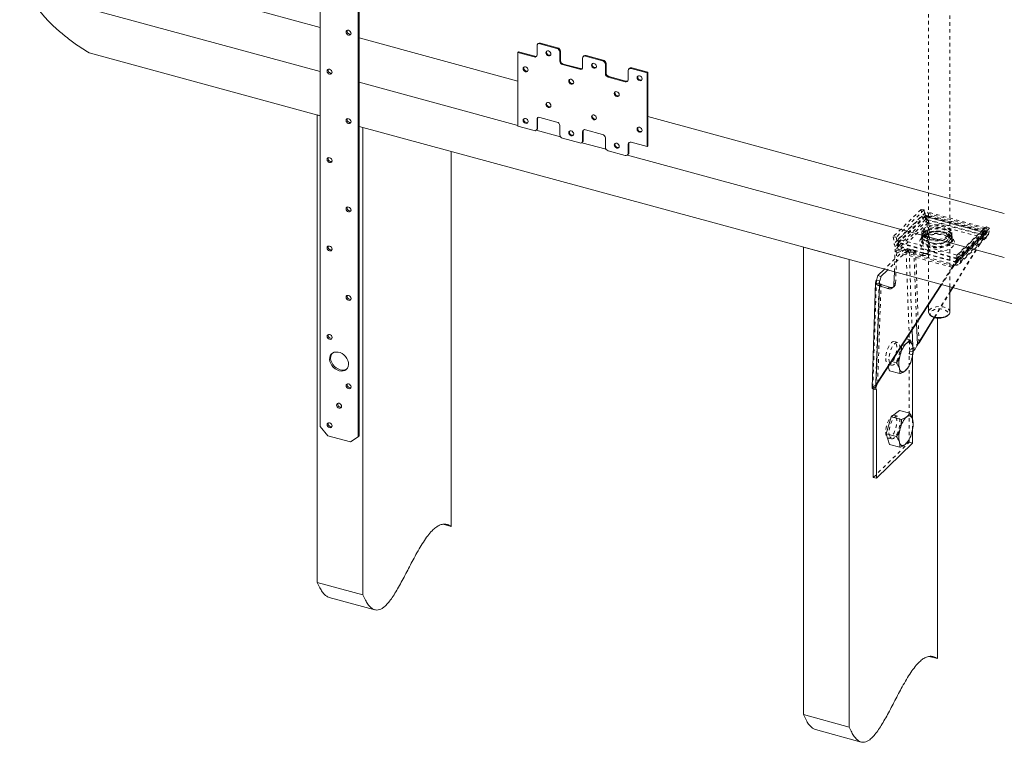
# Model space of a CAD drawing. Units: inches. Extents: x -25.5 to 24.8, y -26 to 25.5.
# Drawn here: x -24.7 to 4, y -21.8 to -0.8 of the extents above; entities that cross this region are included whole.
import ezdxf

# ---------------------------------------------------------------- set-up
doc = ezdxf.new("R2010")
doc.units = ezdxf.units.IN
doc.header["$MEASUREMENT"] = 0
doc.linetypes.add('HIDDEN', pattern=[0.075, 0.05, -0.025])

msp = doc.modelspace()

# ---------------------------------------------------------------- linework, layer by layer
at = {"color": 7, "linetype": 'Continuous', "lineweight": 5}
for p, q in [((-15.954, 17.84), (-15.954, -12.589)), ((-14.849, -12.89), (-14.849, 17.54)), ((-14.819, -12.861), (-14.819, 17.569)), ((-24.695, 1.395), (-15.954, -0.981)), ((-24.458, 0.045), (-15.954, -2.266)), ((-14.819, -1.289), (-10.195, -2.546)), ((-10.195, -1.712), (-10.176, -1.694)), ((-10.195, -1.712), (-10.195, -3.855)), ((-10.195, -1.712), (-9.725, -1.84)), ((-10.176, -1.694), (-9.706, -1.822)), ((-9.642, -1.782), (-9.642, -1.514)), ((-9.606, -1.451), (-9.624, -1.47)), ((-9.54, -1.438), (-9.559, -1.456)), ((-9.062, -1.591), (-9.559, -1.456)), ((-9.043, -1.573), (-9.54, -1.438)), ((-9.062, -1.591), (-9.043, -1.573)), ((-8.96, -1.676), (-8.979, -1.694)), ((-8.979, -1.694), (-8.979, -1.962)), ((-8.96, -1.676), (-8.96, -1.944)), ((-22.675, -1.726), (-15.954, -3.552)), ((-9.725, -1.84), (-9.706, -1.822)), ((-8.979, -1.962), (-8.96, -1.944)), ((-8.315, -2.143), (-8.315, -1.875)), ((-8.279, -1.812), (-8.298, -1.83)), ((-8.214, -1.799), (-8.232, -1.817)), ((-7.735, -1.952), (-8.232, -1.817)), ((-7.716, -1.934), (-8.214, -1.799)), ((-7.735, -1.952), (-7.716, -1.934)), ((-8.877, -2.047), (-8.896, -2.065)), ((-8.896, -2.065), (-8.398, -2.2)), ((-8.877, -2.047), (-8.38, -2.182)), ((-8.398, -2.2), (-8.38, -2.182)), ((-7.633, -2.037), (-7.652, -2.055)), ((-7.652, -2.055), (-7.652, -2.323)), ((-7.633, -2.037), (-7.633, -2.305)), ((-6.989, -2.503), (-6.989, -2.235)), ((-6.953, -2.172), (-6.971, -2.191)), ((-6.887, -2.159), (-6.906, -2.177)), ((-6.436, -2.305), (-6.906, -2.177)), ((-6.417, -2.287), (-6.887, -2.159)), ((-6.436, -2.305), (-6.417, -2.287)), ((-6.417, -4.43), (-6.417, -2.287)), ((-14.819, -2.575), (-10.195, -3.832)), ((-7.652, -2.323), (-7.633, -2.305)), ((-7.55, -2.407), (-7.569, -2.426)), ((-7.569, -2.426), (-7.072, -2.561)), ((-7.55, -2.407), (-7.053, -2.543)), ((-7.072, -2.561), (-7.053, -2.543)), ((-6.436, -4.448), (-6.436, -2.305)), ((-16.035, -3.53), (-15.954, -3.552)), ((-16.035, -3.53), (-16.035, -17.131)), ((-9.623, -3.639), (-9.642, -3.657)), ((-9.642, -3.657), (-9.642, -3.925)), ((-9.623, -3.639), (-9.623, -3.907)), ((-9.062, -3.734), (-9.559, -3.599)), ((-6.417, -3.573), (3.956, -6.392)), ((-14.819, -3.861), (12.241, -11.215)), ((-14.819, -3.861), (-14.709, -3.891)), ((-14.709, -3.891), (-14.709, -17.491)), ((-10.195, -3.855), (-9.725, -3.983)), ((-9.666, -3.975), (-8.954, -4.169)), ((-9.659, -3.969), (-9.641, -3.951)), ((-9.642, -3.925), (-9.623, -3.907)), ((-8.979, -4.105), (-8.979, -3.837)), ((-8.297, -3.999), (-8.315, -4.018)), ((-8.297, -3.999), (-8.297, -4.267)), ((-7.735, -4.095), (-8.232, -3.96)), ((-8.896, -4.208), (-8.398, -4.343)), ((-8.315, -4.018), (-8.315, -4.285)), ((-8.315, -4.285), (-8.297, -4.267)), ((-7.652, -4.466), (-7.652, -4.198)), ((-8.34, -4.336), (-7.627, -4.529)), ((-8.333, -4.33), (-8.314, -4.312)), ((-7.569, -4.569), (-7.072, -4.704)), ((-6.97, -4.36), (-6.989, -4.378)), ((-6.989, -4.378), (-6.989, -4.646)), ((-6.97, -4.36), (-6.97, -4.628)), ((-6.436, -4.448), (-6.906, -4.32)), ((-6.436, -4.448), (-6.417, -4.43)), ((-12.142, -4.588), (-12.142, -15.503)), ((-7.013, -4.696), (3.956, -7.678)), ((-7.006, -4.691), (-6.987, -4.672)), ((-6.989, -4.646), (-6.97, -4.628)), ((-1.885, -7.376), (-0.558, -7.737)), ((-1.885, -7.376), (-1.885, -20.977)), ((-0.558, -7.737), (-0.558, -21.337)), ((0.467, -8.015), (0.274, -8.203)), ((0.274, -8.203), (0.367, -8.228)), ((0.559, -8.04), (0.367, -8.228)), ((0.744, -8.465), (0.757, -8.094)), ((0.212, -8.4), (0.107, -11.46)), ((0.32, -8.424), (0.22, -8.435)), ((2.114, -8.463), (0.222, -11.378)), ((0.222, -11.378), (0.321, -8.501)), ((0.236, -8.333), (0.329, -8.359)), ((2.133, -8.468), (0.27, -11.336)), ((0.321, -8.501), (0.369, -8.459)), ((0.321, -8.501), (0.562, -8.583)), ((0.369, -8.459), (0.611, -8.541)), ((0.562, -8.583), (0.611, -8.541)), ((2.374, -9.265), (2.373, -8.533)), ((2.373, -8.674), (2.448, -8.553)), ((2.373, -8.699), (2.461, -8.557)), ((1.749, -9.06), (1.749, -9.265)), ((1.426, -10.209), (1.913, -9.42)), ((1.474, -10.155), (1.926, -9.424)), ((1.811, -9.362), (1.851, -9.39)), ((2.009, -9.441), (2.009, -19.348)), ((2.271, -9.389), (2.311, -9.362)), ((1.203, -10.067), (1.111, -10.042)), ((1.301, -10.325), (1.3, -10.312)), ((1.408, -10.247), (1.46, -10.172)), ((1.426, -10.209), (1.474, -10.155)), ((1.285, -12.374), (1.285, -10.539)), ((0.58, -10.859), (0.615, -10.975)), ((0.82, -10.742), (0.681, -10.704)), ((0.914, -11.056), (0.615, -10.975)), ((1.134, -10.909), (1.148, -10.889)), ((0.27, -11.336), (0.222, -11.378)), ((0.216, -11.474), (0.116, -11.486)), ((0.142, -11.504), (0.235, -11.529)), ((0.142, -11.504), (0.142, -14.075)), ((0.222, -11.474), (0.215, -11.472)), ((0.235, -11.529), (0.235, -14.1)), ((0.665, -12.309), (0.521, -12.804)), ((0.904, -12.129), (0.665, -12.309)), ((0.964, -12.391), (0.665, -12.309)), ((1.203, -12.21), (0.904, -12.129)), ((-15.954, -12.589), (-15.733, -12.863)), ((1.301, -12.468), (1.3, -12.455)), ((-15.733, -12.863), (-15.07, -13.044)), ((-15.07, -13.044), (-14.849, -12.89)), ((-14.849, -12.89), (-14.819, -12.861)), ((0.82, -12.885), (0.521, -12.804)), ((0.521, -12.804), (0.615, -13.118)), ((1.285, -13.075), (1.285, -12.682)), ((0.235, -14.1), (1.285, -13.075)), ((0.914, -13.199), (0.615, -13.118)), ((1.134, -13.052), (1.148, -13.032)), ((0.142, -14.075), (0.235, -14.1)), ((-12.377, -15.439), (-12.142, -15.503)), ((-16.035, -17.131), (-14.709, -17.491)), ((-15.686, -17.566), (-14.36, -17.927)), ((1.774, -19.285), (2.009, -19.348)), ((-1.885, -20.977), (-0.558, -21.337)), ((-1.536, -21.412), (-0.209, -21.773))]:
    msp.add_line(p, q, dxfattribs=at)
at = {"color": 7, "linetype": 'HIDDEN', "lineweight": 5}
for p, q in [((1.748, 6.607), (1.749, -9.06)), ((2.373, -8.533), (2.373, 6.28)), ((1.533, -6.282), (0.721, -7.074)), ((1.621, -6.292), (0.809, -7.085)), ((1.621, -6.292), (1.533, -6.282)), ((1.533, -6.282), (1.564, -6.476)), ((1.621, -6.292), (1.651, -6.487)), ((1.564, -6.476), (0.752, -7.269)), ((1.651, -6.487), (0.839, -7.279)), ((0.868, -7.142), (1.657, -6.372)), ((0.868, -7.232), (1.657, -6.462)), ((0.873, -7.253), (1.661, -6.483)), ((0.873, -7.343), (1.661, -6.573)), ((1.733, -6.577), (0.921, -7.37)), ((3.365, -6.837), (1.657, -6.372)), ((1.657, -6.372), (1.657, -6.462)), ((3.365, -6.926), (1.657, -6.462)), ((1.661, -6.483), (3.37, -6.948)), ((1.661, -6.483), (1.661, -6.573)), ((1.661, -6.573), (3.37, -7.037)), ((3.392, -6.915), (1.683, -6.451)), ((1.752, -6.443), (1.703, -6.497)), ((3.412, -6.961), (1.703, -6.497)), ((1.703, -6.497), (1.74, -7.499)), ((3.419, -6.815), (1.71, -6.35)), ((1.733, -6.577), (3.326, -7.01)), ((3.461, -6.908), (1.752, -6.443)), ((1.752, -6.443), (1.789, -7.446)), ((1.733, -6.663), (0.921, -7.455)), ((1.733, -6.663), (3.326, -7.096)), ((3.365, -6.837), (2.577, -7.607)), ((3.439, -6.786), (2.626, -7.579)), ((3.526, -6.823), (2.714, -7.616)), ((3.365, -6.926), (3.365, -6.837)), ((3.408, -6.964), (3.439, -6.786)), ((3.526, -6.823), (3.439, -6.786)), ((3.495, -7.001), (3.526, -6.823)), ((0.721, -7.074), (0.752, -7.269)), ((0.809, -7.085), (0.721, -7.074)), ((0.809, -7.085), (0.839, -7.279)), ((2.577, -7.607), (0.868, -7.142)), ((0.868, -7.142), (0.868, -7.232)), ((1.557, -6.952), (1.557, -7.041)), ((1.574, -6.964), (1.558, -7.119)), ((1.56, -7.109), (1.558, -7.119)), ((1.559, -7.066), (1.559, -7.155)), ((1.653, -6.975), (1.653, -7.096)), ((2.34, -7.096), (2.34, -6.975)), ((2.434, -7.119), (2.418, -6.964)), ((2.432, -7.041), (2.432, -6.952)), ((2.434, -7.155), (2.434, -7.066)), ((2.448, -8.553), (3.413, -6.99)), ((2.461, -8.557), (3.462, -6.936)), ((3.326, -7.01), (2.514, -7.803)), ((3.326, -7.096), (2.514, -7.888)), ((3.365, -6.926), (2.577, -7.696)), ((2.58, -7.789), (3.392, -6.997)), ((3.37, -6.948), (2.581, -7.718)), ((3.37, -7.037), (2.581, -7.807)), ((3.408, -6.964), (2.596, -7.757)), ((2.649, -7.861), (3.461, -7.068)), ((3.495, -7.001), (2.683, -7.794)), ((3.37, -6.948), (3.37, -7.037)), ((3.412, -6.961), (3.461, -6.908)), ((3.413, -6.99), (3.412, -6.961)), ((3.462, -6.936), (3.413, -6.99)), ((3.462, -6.936), (3.461, -6.908)), ((1.06, -7.436), (0.467, -8.015)), ((2.577, -7.696), (0.868, -7.232)), ((2.581, -7.718), (0.873, -7.253)), ((0.873, -7.253), (0.873, -7.343)), ((2.581, -7.807), (0.873, -7.343)), ((0.921, -7.37), (2.514, -7.803)), ((1.06, -7.436), (1.153, -7.461)), ((1.789, -7.446), (1.74, -7.499)), ((1.153, -7.461), (0.559, -8.04)), ((0.757, -8.094), (0.777, -7.51)), ((0.777, -7.51), (0.826, -7.468)), ((2.44, -7.962), (0.777, -7.51)), ((0.793, -8.423), (0.826, -7.468)), ((2.488, -7.92), (0.826, -7.468)), ((0.921, -7.455), (2.514, -7.888)), ((1.095, -7.492), (1.188, -7.517)), ((1.098, -7.492), (1.19, -7.517)), ((1.205, -10.399), (1.098, -7.492)), ((1.274, -9.79), (1.19, -7.517)), ((1.249, -7.518), (1.217, -7.462)), ((1.375, -7.472), (1.327, -7.525)), ((1.569, -7.605), (1.327, -7.525)), ((1.403, -9.592), (1.327, -7.525)), ((1.618, -7.552), (1.375, -7.472)), ((1.474, -10.155), (1.375, -7.472)), ((1.618, -7.552), (1.569, -7.605)), ((1.713, -7.58), (1.762, -7.527)), ((2.577, -7.607), (2.577, -7.696)), ((2.581, -7.807), (2.581, -7.718)), ((2.596, -7.757), (2.626, -7.579)), ((2.714, -7.616), (2.626, -7.579)), ((2.683, -7.794), (2.714, -7.616)), ((2.44, -7.962), (2.114, -8.463)), ((2.488, -7.92), (2.133, -8.468)), ((2.488, -7.92), (2.44, -7.962)), ((2.551, -7.858), (2.519, -7.821)), ((0.129, -11.449), (0.236, -8.333)), ((0.316, -8.404), (0.211, -11.464)), ((0.222, -11.455), (0.326, -8.432)), ((0.27, -11.336), (0.369, -8.459)), ((0.7, -8.562), (0.749, -8.521)), ((0.744, -8.465), (0.793, -8.423)), ((1.913, -9.42), (2.373, -8.674)), ((1.926, -9.424), (2.373, -8.699)), ((0.85, -10.149), (0.757, -10.124)), ((1.298, -10.424), (1.292, -10.263)), ((1.356, -10.362), (1.326, -10.306)), ((1.192, -10.479), (1.285, -10.504)), ((1.192, -13.05), (1.192, -10.479)), ((1.298, -10.424), (1.205, -10.399)), ((1.285, -10.539), (1.285, -10.504)), ((0.577, -10.787), (0.669, -10.812)), ((0.212, -11.462), (0.121, -11.447)), ((0.215, -11.472), (0.129, -11.449)), ((0.85, -12.292), (0.757, -12.267)), ((1.285, -12.682), (1.285, -12.374)), ((0.142, -14.075), (1.192, -13.05)), ((0.577, -12.93), (0.669, -12.955)), ((1.192, -13.05), (1.285, -13.075))]:
    msp.add_line(p, q, dxfattribs=at)
at = {"color": 8, "linetype": 'Continuous', "lineweight": 5}
for p, q in [((0.326, -8.432), (0.329, -8.359)), ((1.426, -10.209), (1.403, -9.592)), ((1.292, -10.263), (1.274, -9.79)), ((0.222, -11.474), (0.222, -11.455))]:
    msp.add_line(p, q, dxfattribs=at)
at = {"color": 7, "linetype": 'Continuous', "lineweight": 5, "flags": 128}
for points in [[(-15.125, -1.206), (-15.097, -1.208), (-15.074, -1.199), (-15.058, -1.181), (-15.052, -1.155), (-15.058, -1.127), (-15.074, -1.1), (-15.097, -1.078), (-15.125, -1.065), (-15.153, -1.063), (-15.176, -1.072), (-15.192, -1.09), (-15.197, -1.116), (-15.192, -1.144), (-15.176, -1.171), (-15.153, -1.193), (-15.125, -1.206)], [(-15.096, -1.177), (-15.068, -1.179), (-15.056, -1.177)], [(-9.238, -1.758), (-9.243, -1.729), (-9.259, -1.702), (-9.282, -1.681), (-9.31, -1.668), (-9.338, -1.666), (-9.362, -1.675), (-9.377, -1.693), (-9.383, -1.718), (-9.377, -1.747), (-9.362, -1.774), (-9.338, -1.796), (-9.31, -1.808), (-9.282, -1.811), (-9.259, -1.802), (-9.243, -1.783), (-9.238, -1.758)], [(-15.678, -2.341), (-15.65, -2.344), (-15.626, -2.335), (-15.611, -2.316), (-15.605, -2.291), (-15.611, -2.262), (-15.626, -2.235), (-15.65, -2.214), (-15.678, -2.201), (-15.705, -2.199), (-15.729, -2.207), (-15.745, -2.226), (-15.75, -2.251), (-15.745, -2.28), (-15.729, -2.307), (-15.705, -2.328), (-15.678, -2.341)], [(-9.901, -2.22), (-9.907, -2.192), (-9.922, -2.165), (-9.946, -2.143), (-9.974, -2.13), (-10.001, -2.128), (-10.025, -2.137), (-10.041, -2.156), (-10.046, -2.181), (-10.041, -2.209), (-10.025, -2.237), (-10.001, -2.258), (-9.974, -2.271), (-9.946, -2.273), (-9.922, -2.264), (-9.907, -2.246), (-9.901, -2.22)], [(-7.911, -2.118), (-7.917, -2.09), (-7.932, -2.063), (-7.956, -2.041), (-7.984, -2.028), (-8.011, -2.026), (-8.035, -2.035), (-8.051, -2.054), (-8.056, -2.079), (-8.051, -2.107), (-8.035, -2.134), (-8.011, -2.156), (-7.984, -2.169), (-7.956, -2.171), (-7.932, -2.162), (-7.917, -2.144), (-7.911, -2.118)], [(-15.648, -2.313), (-15.621, -2.315), (-15.609, -2.312)], [(-8.574, -2.581), (-8.58, -2.553), (-8.596, -2.526), (-8.619, -2.504), (-8.647, -2.491), (-8.675, -2.489), (-8.698, -2.498), (-8.714, -2.516), (-8.719, -2.542), (-8.714, -2.57), (-8.698, -2.597), (-8.675, -2.619), (-8.647, -2.632), (-8.619, -2.634), (-8.596, -2.625), (-8.58, -2.606), (-8.574, -2.581)], [(-6.584, -2.479), (-6.59, -2.451), (-6.606, -2.423), (-6.629, -2.402), (-6.657, -2.389), (-6.685, -2.387), (-6.708, -2.396), (-6.724, -2.414), (-6.73, -2.44), (-6.724, -2.468), (-6.708, -2.495), (-6.685, -2.517), (-6.657, -2.53), (-6.629, -2.532), (-6.606, -2.523), (-6.59, -2.504), (-6.584, -2.479)], [(-7.248, -2.942), (-7.253, -2.913), (-7.269, -2.886), (-7.293, -2.864), (-7.32, -2.852), (-7.348, -2.849), (-7.372, -2.858), (-7.387, -2.877), (-7.393, -2.902), (-7.387, -2.931), (-7.372, -2.958), (-7.348, -2.979), (-7.32, -2.992), (-7.293, -2.994), (-7.269, -2.986), (-7.253, -2.967), (-7.248, -2.942)], [(-9.238, -3.258), (-9.243, -3.23), (-9.259, -3.202), (-9.282, -3.181), (-9.31, -3.168), (-9.338, -3.166), (-9.362, -3.175), (-9.377, -3.193), (-9.383, -3.218), (-9.377, -3.247), (-9.362, -3.274), (-9.338, -3.296), (-9.31, -3.308), (-9.282, -3.311), (-9.259, -3.302), (-9.243, -3.283), (-9.238, -3.258)], [(-15.125, -3.777), (-15.097, -3.78), (-15.074, -3.771), (-15.058, -3.752), (-15.052, -3.727), (-15.058, -3.698), (-15.074, -3.671), (-15.097, -3.65), (-15.125, -3.637), (-15.153, -3.635), (-15.176, -3.643), (-15.192, -3.662), (-15.197, -3.687), (-15.192, -3.716), (-15.176, -3.743), (-15.153, -3.764), (-15.125, -3.777)], [(-9.901, -3.721), (-9.907, -3.692), (-9.922, -3.665), (-9.946, -3.643), (-9.974, -3.631), (-10.001, -3.628), (-10.025, -3.637), (-10.041, -3.656), (-10.046, -3.681), (-10.041, -3.709), (-10.025, -3.737), (-10.001, -3.758), (-9.974, -3.771), (-9.946, -3.773), (-9.922, -3.764), (-9.907, -3.746), (-9.901, -3.721)], [(-7.911, -3.618), (-7.917, -3.59), (-7.932, -3.563), (-7.956, -3.541), (-7.984, -3.528), (-8.011, -3.526), (-8.035, -3.535), (-8.051, -3.554), (-8.056, -3.579), (-8.051, -3.607), (-8.035, -3.635), (-8.011, -3.656), (-7.984, -3.669), (-7.956, -3.671), (-7.932, -3.662), (-7.917, -3.644), (-7.911, -3.618)], [(-15.096, -3.749), (-15.068, -3.751), (-15.056, -3.748)], [(-8.574, -4.081), (-8.58, -4.053), (-8.596, -4.026), (-8.619, -4.004), (-8.647, -3.991), (-8.675, -3.989), (-8.698, -3.998), (-8.714, -4.016), (-8.719, -4.042), (-8.714, -4.07), (-8.698, -4.097), (-8.675, -4.119), (-8.647, -4.132), (-8.619, -4.134), (-8.596, -4.125), (-8.58, -4.106), (-8.574, -4.081)], [(-6.584, -3.979), (-6.59, -3.951), (-6.606, -3.924), (-6.629, -3.902), (-6.657, -3.889), (-6.685, -3.887), (-6.708, -3.896), (-6.724, -3.914), (-6.73, -3.94), (-6.724, -3.968), (-6.708, -3.995), (-6.685, -4.017), (-6.657, -4.03), (-6.629, -4.032), (-6.606, -4.023), (-6.59, -4.004), (-6.584, -3.979)], [(-7.248, -4.442), (-7.253, -4.413), (-7.269, -4.386), (-7.293, -4.365), (-7.32, -4.352), (-7.348, -4.349), (-7.372, -4.358), (-7.387, -4.377), (-7.393, -4.402), (-7.387, -4.431), (-7.372, -4.458), (-7.348, -4.479), (-7.32, -4.492), (-7.293, -4.494), (-7.269, -4.486), (-7.253, -4.467), (-7.248, -4.442)], [(-15.678, -4.913), (-15.65, -4.915), (-15.626, -4.906), (-15.611, -4.888), (-15.605, -4.862), (-15.611, -4.834), (-15.626, -4.807), (-15.65, -4.785), (-15.678, -4.772), (-15.705, -4.77), (-15.729, -4.779), (-15.745, -4.797), (-15.75, -4.823), (-15.745, -4.851), (-15.729, -4.878), (-15.705, -4.9), (-15.678, -4.913)], [(-15.648, -4.884), (-15.621, -4.886), (-15.609, -4.884)], [(-15.125, -6.349), (-15.097, -6.351), (-15.074, -6.342), (-15.058, -6.324), (-15.052, -6.298), (-15.058, -6.27), (-15.074, -6.243), (-15.097, -6.221), (-15.125, -6.208), (-15.153, -6.206), (-15.176, -6.215), (-15.192, -6.233), (-15.197, -6.259), (-15.192, -6.287), (-15.176, -6.314), (-15.153, -6.336), (-15.125, -6.349)], [(-15.096, -6.32), (-15.068, -6.322), (-15.056, -6.32)], [(-15.678, -7.484), (-15.65, -7.487), (-15.626, -7.478), (-15.611, -7.459), (-15.605, -7.434), (-15.611, -7.405), (-15.626, -7.378), (-15.65, -7.357), (-15.678, -7.344), (-15.705, -7.342), (-15.729, -7.35), (-15.745, -7.369), (-15.75, -7.394), (-15.745, -7.423), (-15.729, -7.45), (-15.705, -7.471), (-15.678, -7.484)], [(-15.648, -7.456), (-15.621, -7.458), (-15.609, -7.455)], [(-15.125, -8.92), (-15.097, -8.923), (-15.074, -8.914), (-15.058, -8.895), (-15.052, -8.87), (-15.058, -8.841), (-15.074, -8.814), (-15.097, -8.793), (-15.125, -8.78), (-15.153, -8.778), (-15.176, -8.786), (-15.192, -8.805), (-15.197, -8.83), (-15.192, -8.859), (-15.176, -8.886), (-15.153, -8.907), (-15.125, -8.92)], [(-15.096, -8.892), (-15.068, -8.894), (-15.056, -8.891)], [(1.749, -9.265), (1.749, -9.266), (1.756, -9.3), (1.778, -9.333), (1.813, -9.363), (1.859, -9.388), (1.915, -9.408)], [(1.939, -9.428), (1.888, -9.41), (1.851, -9.39)], [(1.915, -9.408), (1.978, -9.421), (2.045, -9.426), (2.112, -9.424), (2.177, -9.415), (2.237, -9.398), (2.288, -9.376), (2.329, -9.348), (2.357, -9.316), (2.372, -9.282), (2.374, -9.265)], [(-15.678, -10.056), (-15.65, -10.058), (-15.626, -10.049), (-15.611, -10.031), (-15.605, -10.005), (-15.611, -9.977), (-15.626, -9.95), (-15.65, -9.928), (-15.678, -9.915), (-15.705, -9.913), (-15.729, -9.922), (-15.745, -9.94), (-15.75, -9.966), (-15.745, -9.994), (-15.729, -10.021), (-15.705, -10.043), (-15.678, -10.056)], [(-15.648, -10.027), (-15.621, -10.029), (-15.609, -10.027)], [(1.286, -10.234), (1.273, -10.201), (1.258, -10.175), (1.24, -10.156), (1.219, -10.143), (1.196, -10.138), (1.172, -10.141), (1.146, -10.15), (1.119, -10.167)], [(-15.401, -10.971), (-15.342, -10.981), (-15.285, -10.978), (-15.234, -10.962), (-15.191, -10.934), (-15.157, -10.895), (-15.135, -10.848), (-15.125, -10.793), (-15.129, -10.734), (-15.145, -10.674), (-15.173, -10.615), (-15.211, -10.561), (-15.259, -10.513), (-15.313, -10.474), (-15.371, -10.445), (-15.431, -10.429), (-15.49, -10.426), (-15.544, -10.435), (-15.591, -10.457), (-15.63, -10.491), (-15.658, -10.535), (-15.674, -10.586), (-15.677, -10.643), (-15.668, -10.703), (-15.646, -10.763), (-15.612, -10.82), (-15.569, -10.871), (-15.517, -10.915), (-15.461, -10.949), (-15.401, -10.971)], [(-15.604, -10.466), (-15.629, -10.506), (-15.645, -10.557), (-15.648, -10.614), (-15.638, -10.674), (-15.616, -10.734), (-15.583, -10.791), (-15.539, -10.843), (-15.488, -10.886), (-15.431, -10.92), (-15.372, -10.943)], [(0.902, -10.909), (0.915, -10.941), (0.93, -10.968), (0.948, -10.987), (0.969, -11), (0.992, -11.005), (1.016, -11.002), (1.042, -10.993), (1.069, -10.976)], [(-15.125, -11.492), (-15.097, -11.494), (-15.074, -11.485), (-15.058, -11.467), (-15.052, -11.441), (-15.058, -11.413), (-15.074, -11.386), (-15.097, -11.364), (-15.125, -11.351), (-15.153, -11.349), (-15.176, -11.358), (-15.192, -11.376), (-15.197, -11.402), (-15.192, -11.43), (-15.176, -11.457), (-15.153, -11.479), (-15.125, -11.492)], [(-15.096, -11.463), (-15.068, -11.465), (-15.056, -11.463)], [(-15.401, -12.06), (-15.374, -12.062), (-15.35, -12.053), (-15.334, -12.034), (-15.329, -12.009), (-15.334, -11.981), (-15.35, -11.954), (-15.374, -11.932), (-15.401, -11.919), (-15.429, -11.917), (-15.453, -11.926), (-15.468, -11.944), (-15.474, -11.97), (-15.468, -11.998), (-15.453, -12.025), (-15.429, -12.047), (-15.401, -12.06)], [(-15.372, -12.031), (-15.344, -12.033), (-15.333, -12.03)], [(1.286, -12.377), (1.273, -12.344), (1.258, -12.318), (1.24, -12.299), (1.219, -12.286), (1.196, -12.281), (1.172, -12.283), (1.146, -12.293), (1.119, -12.31)], [(-15.678, -12.627), (-15.65, -12.63), (-15.626, -12.621), (-15.611, -12.602), (-15.605, -12.577), (-15.611, -12.548), (-15.626, -12.521), (-15.65, -12.5), (-15.678, -12.487), (-15.705, -12.485), (-15.729, -12.493), (-15.745, -12.512), (-15.75, -12.537), (-15.745, -12.566), (-15.729, -12.593), (-15.705, -12.614), (-15.678, -12.627)], [(-15.648, -12.599), (-15.621, -12.601), (-15.609, -12.598)], [(0.902, -13.052), (0.915, -13.084), (0.93, -13.111), (0.948, -13.13), (0.969, -13.142), (0.992, -13.148), (1.016, -13.145), (1.042, -13.135), (1.069, -13.119)]]:
    msp.add_lwpolyline(points, dxfattribs=at)
at = {"color": 7, "linetype": 'HIDDEN', "lineweight": 5, "flags": 128}
for points in [[(1.752, -6.443), (1.749, -6.413), (1.743, -6.388), (1.734, -6.369), (1.722, -6.356), (1.708, -6.35), (1.692, -6.35), (1.675, -6.358), (1.657, -6.372)], [(1.703, -6.497), (1.702, -6.482), (1.699, -6.47), (1.694, -6.46), (1.689, -6.454), (1.682, -6.451), (1.674, -6.451), (1.665, -6.455), (1.657, -6.462)], [(1.595, -6.86), (1.634, -6.824), (1.684, -6.793), (1.744, -6.767), (1.812, -6.747), (1.885, -6.733), (1.963, -6.727), (2.041, -6.727), (2.118, -6.735), (2.191, -6.75), (2.258, -6.771), (2.316, -6.798), (2.364, -6.83), (2.4, -6.866), (2.423, -6.905), (2.432, -6.945), (2.427, -6.985), (2.409, -7.025), (2.377, -7.062), (2.332, -7.095), (2.277, -7.124), (2.213, -7.147), (2.142, -7.164), (2.066, -7.174), (1.988, -7.177), (1.91, -7.173), (1.835, -7.161), (1.764, -7.143), (1.702, -7.119), (1.648, -7.089), (1.606, -7.055), (1.577, -7.018), (1.56, -6.978), (1.558, -6.938), (1.57, -6.898), (1.595, -6.86)], [(1.595, -6.949), (1.634, -6.914), (1.684, -6.883), (1.744, -6.857), (1.812, -6.837), (1.885, -6.823), (1.963, -6.816), (2.041, -6.817), (2.118, -6.825), (2.191, -6.84), (2.258, -6.861), (2.316, -6.888), (2.364, -6.92), (2.4, -6.956), (2.423, -6.995), (2.432, -7.035), (2.427, -7.075), (2.409, -7.114), (2.377, -7.151), (2.332, -7.185), (2.277, -7.213), (2.213, -7.236), (2.142, -7.253), (2.066, -7.264), (1.988, -7.266), (1.91, -7.262), (1.835, -7.251), (1.764, -7.233), (1.702, -7.208), (1.648, -7.179), (1.606, -7.145), (1.577, -7.107), (1.56, -7.068), (1.558, -7.027), (1.57, -6.987), (1.595, -6.949)], [(2.369, -7.183), (2.322, -7.216), (2.265, -7.243), (2.199, -7.265), (2.126, -7.281), (2.05, -7.289), (1.971, -7.291), (1.894, -7.285), (1.819, -7.272), (1.751, -7.252), (1.69, -7.226), (1.639, -7.196), (1.6, -7.161), (1.573, -7.123), (1.56, -7.083), (1.561, -7.043), (1.576, -7.003), (1.604, -6.965), (1.645, -6.931), (1.698, -6.901), (1.76, -6.876), (1.829, -6.857), (1.904, -6.845), (1.982, -6.84), (2.06, -6.843), (2.137, -6.852), (2.208, -6.868), (2.273, -6.891), (2.329, -6.919), (2.375, -6.952), (2.408, -6.989), (2.428, -7.028), (2.434, -7.068), (2.426, -7.108), (2.404, -7.147), (2.369, -7.183)], [(2.37, -7.077), (2.4, -7.04), (2.416, -7), (2.418, -6.96), (2.405, -6.921), (2.379, -6.883), (2.339, -6.848), (2.288, -6.818), (2.227, -6.793), (2.158, -6.774), (2.084, -6.762), (2.006, -6.758), (1.928, -6.76), (1.853, -6.77), (1.782, -6.787), (1.719, -6.811), (1.665, -6.84), (1.622, -6.874), (1.593, -6.911), (1.576, -6.95), (1.575, -6.99), (1.587, -7.03), (1.614, -7.068), (1.653, -7.102), (1.704, -7.133), (1.765, -7.158), (1.834, -7.176), (1.909, -7.188), (1.986, -7.193), (2.064, -7.19), (2.14, -7.18), (2.21, -7.163), (2.274, -7.139), (2.327, -7.11), (2.37, -7.077)], [(2.3, -7.058), (2.326, -7.025), (2.339, -6.989), (2.337, -6.954), (2.322, -6.919), (2.293, -6.886), (2.252, -6.857), (2.201, -6.833), (2.141, -6.815), (2.075, -6.803), (2.006, -6.798), (1.937, -6.801), (1.87, -6.81), (1.808, -6.827), (1.754, -6.849), (1.71, -6.877), (1.678, -6.909), (1.658, -6.943), (1.653, -6.979), (1.661, -7.014), (1.683, -7.048), (1.718, -7.079), (1.765, -7.106), (1.821, -7.127), (1.884, -7.142), (1.951, -7.151), (2.021, -7.152), (2.089, -7.146), (2.154, -7.132), (2.212, -7.113), (2.262, -7.088), (2.3, -7.058)], [(3.365, -6.837), (3.383, -6.822), (3.401, -6.815), (3.417, -6.814), (3.431, -6.82), (3.443, -6.833), (3.452, -6.853), (3.458, -6.878), (3.461, -6.908)], [(1.543, -7.118), (1.51, -7.158), (1.49, -7.2), (1.484, -7.244), (1.491, -7.287), (1.513, -7.329), (1.548, -7.369), (1.595, -7.405), (1.653, -7.437), (1.72, -7.463), (1.795, -7.484), (1.876, -7.498), (1.959, -7.504), (2.044, -7.504), (2.127, -7.496), (2.207, -7.482), (2.281, -7.46), (2.347, -7.433), (2.404, -7.401), (2.45, -7.364), (2.483, -7.324), (2.503, -7.282), (2.509, -7.238), (2.501, -7.195), (2.479, -7.153), (2.445, -7.113), (2.398, -7.077), (2.34, -7.045), (2.272, -7.018), (2.197, -6.998), (2.117, -6.984), (2.033, -6.978), (1.949, -6.978), (1.865, -6.986), (1.785, -7), (1.711, -7.021), (1.645, -7.048), (1.588, -7.081), (1.543, -7.118)], [(1.581, -7.042), (1.625, -7.007), (1.681, -6.976), (1.746, -6.951), (1.819, -6.931), (1.897, -6.919), (1.978, -6.914), (2.06, -6.916), (2.14, -6.925), (2.215, -6.941), (2.284, -6.964), (2.344, -6.993), (2.394, -7.026), (2.431, -7.064), (2.455, -7.104), (2.465, -7.146), (2.461, -7.188), (2.443, -7.229), (2.411, -7.268), (2.367, -7.303), (2.311, -7.334), (2.246, -7.36), (2.173, -7.379), (2.095, -7.392), (2.014, -7.397), (1.932, -7.395), (1.853, -7.385), (1.777, -7.369), (1.708, -7.346), (1.648, -7.318), (1.599, -7.284), (1.562, -7.246), (1.537, -7.206), (1.527, -7.164), (1.531, -7.122), (1.549, -7.081), (1.581, -7.042)], [(1.558, -7.119), (1.558, -7.143), (1.57, -7.183), (1.594, -7.221), (1.632, -7.257), (1.682, -7.288), (1.741, -7.315), (1.809, -7.335), (1.883, -7.349), (1.961, -7.356), (2.039, -7.356), (2.116, -7.348), (2.19, -7.334), (2.257, -7.313), (2.316, -7.286), (2.364, -7.254), (2.401, -7.218), (2.425, -7.179), (2.434, -7.139), (2.434, -7.119)], [(2.369, -7.273), (2.322, -7.306), (2.265, -7.333), (2.199, -7.355), (2.126, -7.37), (2.05, -7.379), (1.971, -7.38), (1.894, -7.374), (1.819, -7.361), (1.751, -7.342), (1.69, -7.316), (1.639, -7.285), (1.6, -7.25), (1.573, -7.212), (1.56, -7.173), (1.561, -7.132), (1.576, -7.093), (1.604, -7.055), (1.645, -7.021), (1.698, -6.99), (1.76, -6.966), (1.829, -6.947), (1.904, -6.935), (1.982, -6.93), (2.06, -6.932), (2.137, -6.942), (2.208, -6.958), (2.273, -6.981), (2.329, -7.009), (2.375, -7.042), (2.408, -7.079), (2.428, -7.118), (2.434, -7.158), (2.426, -7.198), (2.404, -7.237), (2.369, -7.273)], [(2.43, -7.097), (2.412, -7.059), (2.381, -7.022), (2.337, -6.989), (2.282, -6.96), (2.218, -6.936), (2.147, -6.919), (2.071, -6.908), (1.993, -6.905), (1.914, -6.909), (1.839, -6.92), (1.768, -6.938), (1.705, -6.962), (1.651, -6.992), (1.608, -7.026)], [(1.692, -7.013), (1.731, -6.984), (1.78, -6.958), (1.838, -6.939), (1.903, -6.926), (1.972, -6.919), (2.041, -6.921), (2.109, -6.929), (2.172, -6.944), (2.228, -6.965), (2.274, -6.992), (2.309, -7.023), (2.331, -7.057), (2.34, -7.092), (2.334, -7.128), (2.315, -7.162), (2.282, -7.194), (2.238, -7.222), (2.184, -7.244), (2.122, -7.261), (2.056, -7.27), (1.986, -7.273), (1.917, -7.268), (1.851, -7.257), (1.792, -7.238), (1.74, -7.214), (1.699, -7.185), (1.671, -7.153), (1.655, -7.118), (1.654, -7.082), (1.666, -7.047), (1.692, -7.013)], [(2.341, -7.105), (2.341, -7.103), (2.34, -7.096)], [(2.434, -7.119), (2.43, -7.099), (2.43, -7.097)], [(3.365, -6.926), (3.374, -6.919), (3.383, -6.916), (3.39, -6.915), (3.397, -6.918), (3.403, -6.925), (3.408, -6.934), (3.411, -6.946), (3.412, -6.961)], [(2.374, -9.265), (2.372, -9.248), (2.357, -9.214), (2.328, -9.182), (2.287, -9.155), (2.236, -9.132), (2.176, -9.116), (2.111, -9.107), (2.043, -9.105), (1.977, -9.11), (1.914, -9.123), (1.858, -9.143), (1.812, -9.168), (1.777, -9.198), (1.756, -9.231), (1.749, -9.265)], [(1.851, -9.39), (1.847, -9.387), (1.818, -9.359), (1.802, -9.329), (1.799, -9.298), (1.811, -9.267), (1.836, -9.238), (1.874, -9.214), (1.921, -9.194), (1.976, -9.18), (2.036, -9.174), (2.097, -9.174), (2.156, -9.182), (2.21, -9.197), (2.256, -9.217), (2.291, -9.243), (2.314, -9.272), (2.323, -9.303), (2.319, -9.334), (2.3, -9.364), (2.271, -9.389)], [(0.507, -10.612), (0.51, -10.668), (0.52, -10.715), (0.535, -10.752), (0.557, -10.777), (0.582, -10.788), (0.611, -10.786), (0.643, -10.77), (0.675, -10.742), (0.707, -10.701), (0.738, -10.651), (0.765, -10.593), (0.789, -10.529), (0.807, -10.461), (0.82, -10.394), (0.827, -10.329), (0.827, -10.27), (0.82, -10.218), (0.807, -10.175), (0.789, -10.145), (0.765, -10.127), (0.738, -10.122), (0.707, -10.131), (0.675, -10.153), (0.643, -10.188), (0.611, -10.233), (0.582, -10.288), (0.557, -10.35), (0.535, -10.416), (0.52, -10.483), (0.51, -10.549), (0.507, -10.612)], [(0.599, -10.637), (0.602, -10.693), (0.612, -10.741), (0.628, -10.777), (0.649, -10.802), (0.675, -10.813), (0.704, -10.811), (0.735, -10.795), (0.768, -10.767), (0.8, -10.727), (0.83, -10.676), (0.858, -10.618), (0.881, -10.554), (0.9, -10.487), (0.913, -10.419), (0.919, -10.355), (0.919, -10.295), (0.913, -10.243), (0.9, -10.201), (0.881, -10.17), (0.858, -10.152), (0.83, -10.147), (0.8, -10.156), (0.768, -10.178), (0.735, -10.213), (0.704, -10.259), (0.675, -10.313), (0.649, -10.375), (0.628, -10.441), (0.612, -10.508), (0.602, -10.575), (0.599, -10.637)], [(0.507, -12.755), (0.51, -12.811), (0.52, -12.858), (0.535, -12.895), (0.557, -12.92), (0.582, -12.931), (0.611, -12.929), (0.643, -12.913), (0.675, -12.885), (0.707, -12.844), (0.738, -12.794), (0.765, -12.735), (0.789, -12.671), (0.807, -12.604), (0.82, -12.537), (0.827, -12.472), (0.827, -12.413), (0.82, -12.361), (0.807, -12.318), (0.789, -12.288), (0.765, -12.269), (0.738, -12.265), (0.707, -12.274), (0.675, -12.296), (0.643, -12.331), (0.611, -12.376), (0.582, -12.431), (0.557, -12.493), (0.535, -12.558), (0.52, -12.626), (0.51, -12.692), (0.507, -12.755)], [(0.599, -12.78), (0.602, -12.836), (0.612, -12.884), (0.628, -12.92), (0.649, -12.945), (0.675, -12.956), (0.704, -12.954), (0.735, -12.938), (0.768, -12.91), (0.8, -12.869), (0.83, -12.819), (0.858, -12.761), (0.881, -12.697), (0.9, -12.63), (0.913, -12.562), (0.919, -12.497), (0.919, -12.438), (0.913, -12.386), (0.9, -12.344), (0.881, -12.313), (0.858, -12.295), (0.83, -12.29), (0.8, -12.299), (0.768, -12.321), (0.735, -12.356), (0.704, -12.402), (0.675, -12.456), (0.649, -12.518), (0.628, -12.584), (0.612, -12.651), (0.602, -12.718), (0.599, -12.78)]]:
    msp.add_lwpolyline(points, dxfattribs=at)
at = {"color": 7, "linetype": 'Continuous', "lineweight": 5}
for centre, radius, start, end in [((-15.074, -1.087), 0.093, 166.9826, 256.4197), ((-9.581, -1.513), 0.0609, 68.8631, 180.921), ((-9.562, -1.502), 0.0671, 71.5838, 131.3264), ((-9.275, -1.704), 0.088, 158.6253, 289.9847), ((-9.092, -1.701), 0.114, 3.3913, 74.3338), ((-9.074, -1.683), 0.114, 3.3913, 74.3338), ((-9.703, -1.783), 0.0609, 248.862, 0.9231), ((-9.685, -1.754), 0.0708, 252.5092, 298.4889), ((-8.865, -1.955), 0.114, 183.3916, 254.334), ((-8.846, -1.937), 0.114, 183.3916, 254.334), ((-8.254, -1.874), 0.0609, 68.8623, 180.9218), ((-8.235, -1.862), 0.0671, 71.5838, 131.3264), ((-7.766, -2.062), 0.114, 3.3913, 74.3338), ((-7.747, -2.043), 0.114, 3.3913, 74.3338), ((-15.627, -2.222), 0.093, 166.9818, 256.4207), ((-9.938, -2.166), 0.088, 158.6252, 289.9849), ((-8.376, -2.143), 0.0609, 248.862, 0.9231), ((-8.358, -2.115), 0.0708, 252.5092, 298.4889), ((-7.948, -2.064), 0.088, 158.6253, 289.9847), ((-6.928, -2.234), 0.0609, 68.8623, 180.9218), ((-6.908, -2.223), 0.0671, 71.5838, 131.3264), ((-8.612, -2.527), 0.088, 158.6252, 289.9849), ((-7.538, -2.316), 0.114, 183.3916, 254.334), ((-7.52, -2.298), 0.114, 183.3916, 254.334), ((-7.05, -2.504), 0.0609, 248.8624, 0.9226), ((-7.032, -2.475), 0.0708, 252.5105, 298.4875), ((-6.622, -2.425), 0.088, 158.625, 289.9849), ((-7.285, -2.887), 0.088, 158.6249, 289.9851), ((-9.275, -3.204), 0.088, 158.6251, 289.9848), ((-15.074, -3.658), 0.093, 166.9828, 256.4194), ((-9.938, -3.666), 0.088, 158.6251, 289.9848), ((-9.581, -3.656), 0.0609, 68.8628, 180.9213), ((-9.559, -3.638), 0.0638, 148.8015, 181.1416), ((-7.948, -3.564), 0.088, 158.6251, 289.9848), ((-9.703, -3.926), 0.0609, 248.8628, 0.9223), ((-9.684, -3.909), 0.0605, 315.3536, 1.9131), ((-9.092, -3.844), 0.114, 3.391, 74.3341), ((-8.612, -4.027), 0.088, 158.6251, 289.9848), ((-8.254, -4.017), 0.0609, 68.862, 180.9221), ((-8.233, -3.998), 0.0638, 148.7957, 181.1473), ((-6.622, -3.925), 0.088, 158.6249, 289.9851), ((-8.865, -4.098), 0.114, 183.3922, 254.3335), ((-8.376, -4.286), 0.0609, 248.8628, 0.9223), ((-8.357, -4.269), 0.0605, 315.3574, 1.9093), ((-7.766, -4.205), 0.114, 3.391, 74.3341), ((-7.538, -4.459), 0.114, 183.3922, 254.3335), ((-7.285, -4.387), 0.088, 158.6249, 289.9851), ((-6.928, -4.377), 0.0609, 68.862, 180.9221), ((-6.906, -4.359), 0.0637, 148.7921, 181.1509), ((-15.627, -4.794), 0.093, 166.982, 256.4202), ((-7.05, -4.647), 0.0609, 248.8633, 0.9218), ((-7.03, -4.63), 0.0605, 315.3574, 1.9093), ((-15.074, -6.23), 0.093, 166.9827, 256.4197), ((-15.627, -7.365), 0.093, 166.9819, 256.4205), ((-0.174, -8.144), 0.452, 335.1594, 352.4249), ((-0.081, -8.169), 0.452, 335.1594, 352.4249), ((0.614, -8.463), 0.13, 246.3207, 359.3083), ((0.663, -8.402), 0.148, 249.3799, 293.4417), ((-15.074, -8.801), 0.093, 166.983, 256.4194), ((2.059, -9.015), 0.43, 253.6918, 299.4744), ((-15.627, -9.937), 0.093, 166.9823, 256.4202), ((1.591, -10.658), 0.681, 133.8556, 166.9437), ((0.525, -10.39), 0.776, 341.3413, 11.5957), ((1.663, -10.753), 0.776, 161.3413, 191.5957), ((0.597, -10.484), 0.681, 313.8556, 346.9437), ((-15.301, -10.726), 0.228, 251.9501, 305.2832), ((-15.074, -11.373), 0.093, 166.9828, 256.4192), ((-0.019, -11.503), 0.161, 359.7201, 7.1203), ((0.141, -11.522), 0.0934, 355.8277, 30.8682), ((-15.35, -11.941), 0.093, 166.9828, 256.4192), ((1.591, -12.801), 0.681, 133.8557, 166.9436), ((-15.627, -12.508), 0.093, 166.9812, 256.4212), ((0.525, -12.533), 0.776, 341.3414, 11.5957), ((1.663, -12.896), 0.776, 161.3414, 191.5957), ((0.597, -12.627), 0.681, 313.8557, 346.9436)]:
    msp.add_arc(centre, radius, start, end, dxfattribs=at)
at = {"color": 7, "linetype": 'HIDDEN', "lineweight": 5}
for centre, radius, start, end in [((1.8, -6.432), 0.241, 190.7285, 253.8381), ((1.766, -6.465), 0.117, 190.7276, 253.8386), ((1.711, -7.141), 0.154, 131.5231, 167.9825), ((3.348, -6.953), 0.0612, 248.9576, 349.1812), ((3.371, -6.978), 0.126, 248.958, 349.1815), ((0.988, -7.224), 0.241, 190.7285, 253.8381), ((1.194, -7.518), 0.417, 140.4471, 178.8556), ((1.03, -7.472), 0.204, 140.4473, 178.8553), ((0.954, -7.258), 0.117, 190.7276, 253.8386), ((1.121, -7.436), 0.0607, 179.8786, 247.8599), ((1.672, -7.448), 0.117, 242.5772, 1.2556), ((1.213, -7.461), 0.0607, 179.8786, 247.8599), ((1.623, -7.502), 0.117, 242.5772, 1.2556), ((2.802, -7.921), 0.3, 137.3235, 160.4398), ((2.536, -7.745), 0.0612, 248.9576, 349.1812), ((2.559, -7.77), 0.126, 248.958, 349.1815), ((2.689, -7.907), 0.147, 137.325, 160.4363), ((0.666, -8.424), 0.127, 296.1489, 0.291), ((1.471, -10.483), 0.279, 162.4384, 179.1394), ((1.564, -10.508), 0.279, 162.4384, 179.1394), ((0.069, -11.489), 0.0726, 4.764, 33.4015)]:
    msp.add_arc(centre, radius, start, end, dxfattribs=at)
at = {"color": 7, "linetype": 'Continuous', "lineweight": 5}
for points, knots in [([(-22.675, -1.726), (-22.796, -1.647), (-23.029, -1.498), (-23.35, -1.259), (-23.631, -1.024), (-23.873, -0.79), (-24.078, -0.558), (-24.239, -0.341), (-24.365, -0.141), (-24.427, -0.016), (-24.458, 0.045)], [0, 0, 0, 0, 0.172116, 0.3284, 0.470637, 0.600713, 0.720611, 0.832367, 0.917647, 1, 1, 1, 1]), ([(0.22, -8.435), (0.217, -8.427), (0.211, -8.412), (0.213, -8.38), (0.226, -8.353), (0.236, -8.333)], [0, 0, 0, 0, 0.295151, 0.50113, 1, 1, 1, 1]), ([(0.321, -8.501), (0.309, -8.497), (0.286, -8.489), (0.257, -8.473), (0.234, -8.455), (0.225, -8.442), (0.22, -8.435)], [0, 0, 0, 0, 0.249996, 0.500002, 0.749998, 1, 1, 1, 1]), ([(0.32, -8.424), (0.319, -8.419), (0.316, -8.411), (0.317, -8.391), (0.324, -8.372), (0.329, -8.359)], [0, 0, 0, 0, 0.276559, 0.474602, 1, 1, 1, 1]), ([(0.369, -8.459), (0.364, -8.457), (0.352, -8.453), (0.338, -8.444), (0.327, -8.435), (0.323, -8.428), (0.32, -8.424)], [0, 0, 0, 0, 0.24999, 0.499985, 0.750007, 1, 1, 1, 1]), ([(0.962, -10.271), (0.961, -10.306), (0.957, -10.384), (0.938, -10.462), (0.927, -10.504)], [0, 0, 0, 0, 0.446446, 1, 1, 1, 1]), ([(1.119, -10.167), (1.116, -10.169), (1.094, -10.185), (1.052, -10.211), (1.004, -10.231), (0.983, -10.24)], [0, 0, 0, 0, 0.078547, 0.594773, 1, 1, 1, 1]), ([(1.203, -10.067), (1.194, -10.085), (1.174, -10.12), (1.137, -10.151), (1.119, -10.167)], [0, 0, 0, 0, 0.495458, 1, 1, 1, 1]), ([(1.286, -10.234), (1.281, -10.221), (1.264, -10.168), (1.229, -10.111), (1.203, -10.067)], [0, 0, 0, 0, 0.239858, 1, 1, 1, 1]), ([(1.299, -10.311), (1.299, -10.305), (1.299, -10.281), (1.291, -10.255), (1.286, -10.234)], [0, 0, 0, 0, 0.21729, 1, 1, 1, 1]), ([(1.426, -10.209), (1.414, -10.232), (1.392, -10.279), (1.368, -10.334), (1.356, -10.362)], [0, 0, 0, 0, 0.5, 1, 1, 1, 1]), ([(0.927, -10.504), (0.926, -10.51), (0.912, -10.555), (0.88, -10.636), (0.84, -10.707), (0.82, -10.742)], [0, 0, 0, 0, 0.070096, 0.5307887, 1, 1, 1, 1]), ([(1.356, -10.362), (1.349, -10.363), (1.336, -10.367), (1.319, -10.379), (1.307, -10.399), (1.301, -10.414), (1.298, -10.424)], [0, 0, 0, 0, 0.251184, 0.45543, 0.676403, 1, 1, 1, 1]), ([(0.82, -10.742), (0.846, -10.785), (0.88, -10.842), (0.898, -10.896), (0.902, -10.909)], [0, 0, 0, 0, 0.760145, 1, 1, 1, 1]), ([(0.902, -10.909), (0.907, -10.929), (0.917, -10.97), (0.918, -11.018), (0.915, -11.046), (0.914, -11.056)], [0, 0, 0, 0, 0.386705, 0.779121, 1, 1, 1, 1]), ([(0.914, -11.056), (0.944, -11.044), (1.003, -11.02), (1.047, -10.991), (1.069, -10.976)], [0, 0, 0, 0, 0.495458, 1, 1, 1, 1]), ([(1.069, -10.976), (1.072, -10.974), (1.093, -10.957), (1.117, -10.935), (1.129, -10.914), (1.133, -10.908)], [0, 0, 0, 0, 0.101736, 0.770366, 1, 1, 1, 1]), ([(0.107, -11.46), (0.107, -11.462), (0.106, -11.469), (0.112, -11.479), (0.116, -11.486)], [0, 0, 0, 0, 0.259801, 1, 1, 1, 1]), ([(0.116, -11.486), (0.128, -11.47), (0.151, -11.439), (0.198, -11.398), (0.222, -11.378)], [0, 0, 0, 0, 0.500001, 1, 1, 1, 1]), ([(0.216, -11.474), (0.222, -11.452), (0.235, -11.408), (0.258, -11.36), (0.27, -11.336)], [0, 0, 0, 0, 0.5, 1, 1, 1, 1]), ([(1.119, -12.31), (1.116, -12.312), (1.094, -12.328), (1.046, -12.357), (0.992, -12.379), (0.964, -12.391)], [0, 0, 0, 0, 0.070097, 0.530788, 1, 1, 1, 1]), ([(1.203, -12.21), (1.194, -12.228), (1.174, -12.263), (1.137, -12.294), (1.119, -12.31)], [0, 0, 0, 0, 0.4954576, 1, 1, 1, 1]), ([(1.286, -12.377), (1.281, -12.364), (1.264, -12.311), (1.229, -12.254), (1.203, -12.21)], [0, 0, 0, 0, 0.2398535, 1, 1, 1, 1]), ([(0.964, -12.391), (0.962, -12.433), (0.959, -12.52), (0.938, -12.605), (0.927, -12.647)], [0, 0, 0, 0, 0.495455, 1, 1, 1, 1]), ([(1.299, -12.454), (1.299, -12.448), (1.299, -12.424), (1.291, -12.398), (1.286, -12.377)], [0, 0, 0, 0, 0.21729, 1, 1, 1, 1]), ([(0.927, -12.647), (0.926, -12.653), (0.912, -12.697), (0.88, -12.779), (0.84, -12.849), (0.82, -12.885)], [0, 0, 0, 0, 0.070096, 0.5307887, 1, 1, 1, 1]), ([(0.82, -12.885), (0.846, -12.928), (0.88, -12.985), (0.898, -13.039), (0.902, -13.052)], [0, 0, 0, 0, 0.760146, 1, 1, 1, 1]), ([(0.902, -13.052), (0.907, -13.072), (0.917, -13.113), (0.918, -13.161), (0.915, -13.189), (0.914, -13.199)], [0, 0, 0, 0, 0.386706, 0.779124, 1, 1, 1, 1]), ([(0.914, -13.199), (0.944, -13.187), (1.003, -13.163), (1.047, -13.133), (1.069, -13.119)], [0, 0, 0, 0, 0.495458, 1, 1, 1, 1]), ([(1.069, -13.119), (1.072, -13.116), (1.093, -13.1), (1.117, -13.078), (1.129, -13.056), (1.133, -13.051)], [0, 0, 0, 0, 0.101736, 0.770365, 1, 1, 1, 1]), ([(-14.709, -17.491), (-14.685, -17.544), (-14.64, -17.644), (-14.566, -17.763), (-14.492, -17.851), (-14.417, -17.908), (-14.342, -17.936), (-14.266, -17.936), (-14.19, -17.911), (-14.104, -17.859), (-14.009, -17.77), (-13.904, -17.642), (-13.8, -17.488), (-13.695, -17.313), (-13.553, -17.059), (-13.378, -16.722), (-13.197, -16.376), (-13.043, -16.103), (-12.918, -15.904), (-12.792, -15.729), (-12.672, -15.596), (-12.559, -15.504), (-12.454, -15.449), (-12.349, -15.428), (-12.242, -15.442), (-12.176, -15.482), (-12.142, -15.503)], [0, 0, 0, 0, 0.048534, 0.091765, 0.13033, 0.164921, 0.196282, 0.225192, 0.252434, 0.278742, 0.313692, 0.349197, 0.385887, 0.423982, 0.463408, 0.543595, 0.624878, 0.67043, 0.715086, 0.758844, 0.802154, 0.837171, 0.873372, 0.91179, 0.953594, 1, 1, 1, 1]), ([(-15.686, -17.564), (-15.704, -17.559), (-15.751, -17.545), (-15.819, -17.49), (-15.893, -17.403), (-15.967, -17.283), (-16.012, -17.183), (-16.035, -17.131)], [0, 0, 0, 0, 0.1220842, 0.3062204, 0.5115137, 0.7416421, 1, 1, 1, 1]), ([(-0.558, -21.337), (-0.534, -21.39), (-0.489, -21.489), (-0.415, -21.609), (-0.341, -21.697), (-0.267, -21.754), (-0.191, -21.781), (-0.115, -21.782), (-0.039, -21.757), (0.047, -21.704), (0.142, -21.616), (0.246, -21.488), (0.351, -21.334), (0.456, -21.159), (0.597, -20.905), (0.772, -20.568), (0.953, -20.221), (1.108, -19.949), (1.233, -19.749), (1.359, -19.575), (1.479, -19.442), (1.591, -19.35), (1.696, -19.295), (1.802, -19.273), (1.909, -19.288), (1.974, -19.328), (2.009, -19.348)], [0, 0, 0, 0, 0.048534, 0.091765, 0.13033, 0.164921, 0.196282, 0.225192, 0.252434, 0.278742, 0.313692, 0.349197, 0.385887, 0.423982, 0.463408, 0.543595, 0.624878, 0.67043, 0.715086, 0.758844, 0.802154, 0.837171, 0.873372, 0.91179, 0.953594, 1, 1, 1, 1]), ([(-1.535, -21.41), (-1.553, -21.404), (-1.6, -21.391), (-1.668, -21.336), (-1.742, -21.249), (-1.816, -21.129), (-1.861, -21.029), (-1.885, -20.977)], [0, 0, 0, 0, 0.1220842, 0.3062204, 0.5115137, 0.7416421, 1, 1, 1, 1])]:
    msp.add_open_spline(points, degree=3, knots=knots, dxfattribs=at)
at = {"color": 7, "linetype": 'HIDDEN', "lineweight": 5}
for points, knots in [([(1.561, -7.111), (1.563, -7.102), (1.566, -7.084), (1.582, -7.059), (1.597, -7.044), (1.603, -7.038)], [0, 0, 0, 0, 0.354593, 0.764736, 1, 1, 1, 1]), ([(1.603, -7.038), (1.609, -7.033), (1.625, -7.017), (1.662, -6.993), (1.714, -6.968), (1.774, -6.947), (1.841, -6.931), (1.912, -6.921), (1.96, -6.919), (1.984, -6.918)], [0, 0, 0, 0, 0.079954, 0.233322, 0.386818, 0.540695, 0.695211, 0.850268, 1, 1, 1, 1]), ([(1.652, -7.096), (1.652, -7.098), (1.652, -7.104), (1.65, -7.107), (1.653, -7.102), (1.66, -7.094), (1.672, -7.084), (1.693, -7.069), (1.729, -7.05), (1.775, -7.033), (1.829, -7.018), (1.89, -7.007), (1.956, -7.001), (2.024, -7), (2.091, -7.005), (2.154, -7.016), (2.211, -7.03), (2.259, -7.048), (2.297, -7.067), (2.324, -7.086), (2.338, -7.1), (2.342, -7.106), (2.341, -7.105), (2.341, -7.105)], [0, 0, 0, 0, 0.043483, 0.095821, 0.143949, 0.170572, 0.198058, 0.24698, 0.296727, 0.34799, 0.400817, 0.454934, 0.50996, 0.565498, 0.621157, 0.676443, 0.730962, 0.78435, 0.836319, 0.886815, 0.936329, 0.986252, 1, 1, 1, 1]), ([(1.984, -6.918), (1.985, -6.918), (2.01, -6.917), (2.061, -6.92), (2.133, -6.928), (2.202, -6.942), (2.264, -6.962), (2.319, -6.986), (2.364, -7.014), (2.398, -7.045), (2.421, -7.074), (2.427, -7.093), (2.43, -7.101)], [0, 0, 0, 0, 0.004162, 0.118157, 0.232101, 0.345813, 0.459135, 0.571907, 0.684017, 0.795563, 0.90709, 1, 1, 1, 1]), ([(1.098, -7.492), (1.112, -7.488), (1.133, -7.482), (1.177, -7.469), (1.202, -7.465), (1.217, -7.462)], [0, 0, 0, 0, 0.497328, 0.703451, 1, 1, 1, 1]), ([(1.19, -7.517), (1.197, -7.519), (1.207, -7.522), (1.229, -7.519), (1.242, -7.518), (1.249, -7.518)], [0, 0, 0, 0, 0.5241409, 0.722039, 1, 1, 1, 1]), ([(1.217, -7.462), (1.23, -7.461), (1.257, -7.457), (1.298, -7.457), (1.338, -7.462), (1.363, -7.468), (1.375, -7.472)], [0, 0, 0, 0, 0.250006, 0.500001, 0.750006, 1, 1, 1, 1]), ([(1.249, -7.518), (1.256, -7.517), (1.269, -7.516), (1.289, -7.517), (1.309, -7.519), (1.321, -7.523), (1.327, -7.525)], [0, 0, 0, 0, 0.250003, 0.500006, 0.750005, 1, 1, 1, 1]), ([(2.44, -7.962), (2.444, -7.951), (2.454, -7.928), (2.472, -7.892), (2.494, -7.855), (2.511, -7.832), (2.519, -7.821)], [0, 0, 0, 0, 0.250002, 0.500002, 0.749997, 1, 1, 1, 1]), ([(2.488, -7.92), (2.497, -7.91), (2.515, -7.889), (2.539, -7.868), (2.551, -7.858)], [0, 0, 0, 0, 0.5000078, 1, 1, 1, 1]), ([(1.326, -10.306), (1.311, -10.31), (1.284, -10.316), (1.252, -10.335), (1.225, -10.362), (1.212, -10.385), (1.205, -10.399)], [0, 0, 0, 0, 0.280018, 0.500452, 0.714293, 1, 1, 1, 1]), ([(1.474, -10.155), (1.45, -10.176), (1.402, -10.218), (1.351, -10.277), (1.326, -10.306)], [0, 0, 0, 0, 0.499999, 1, 1, 1, 1]), ([(0.129, -11.449), (0.124, -11.448), (0.114, -11.446), (0.107, -11.451), (0.107, -11.458), (0.107, -11.46)], [0, 0, 0, 0, 0.4368983, 0.8230242, 1, 1, 1, 1]), ([(0.222, -11.474), (0.219, -11.47), (0.215, -11.464), (0.213, -11.463), (0.211, -11.461), (0.211, -11.466), (0.214, -11.471), (0.216, -11.474)], [0, 0, 0, 0, 0.305842, 0.463259, 0.545219, 0.7386, 1, 1, 1, 1])]:
    msp.add_open_spline(points, degree=3, knots=knots, dxfattribs=at)

doc.saveas('drawing.dxf')
